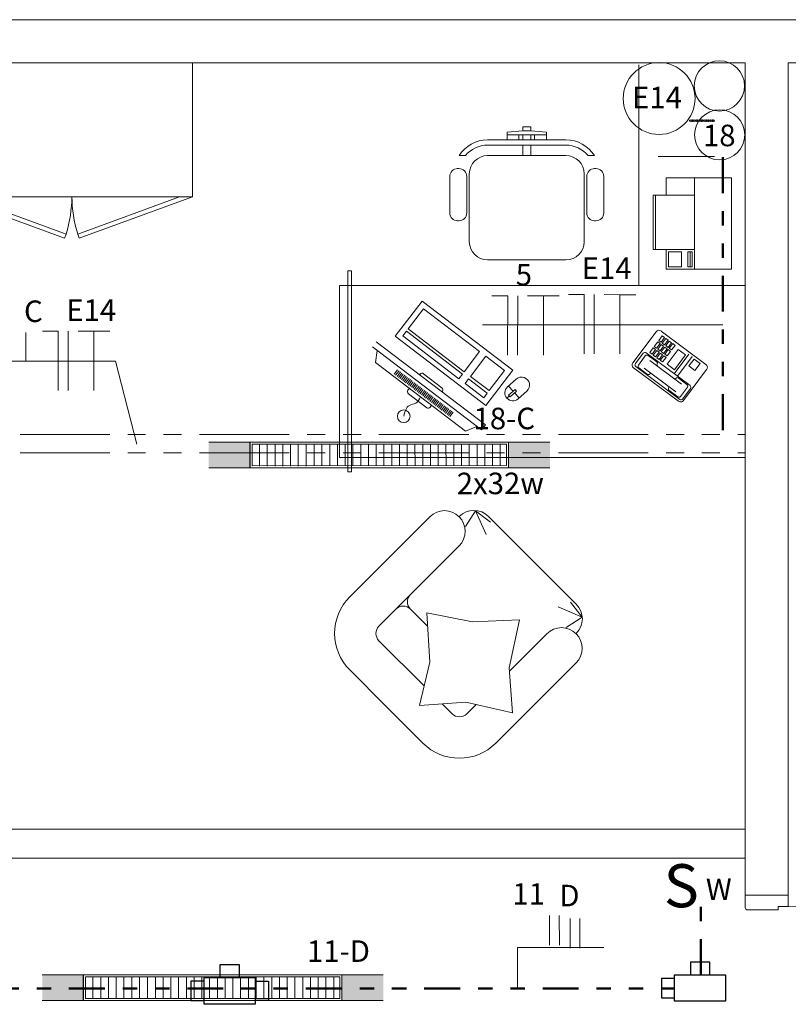
# Model space of a CAD drawing. Units: millimetres. Extents: x 2536 to 4832, y 418 to 822.
# Drawn here: x 2559 to 2565, y 497 to 504 of the extents above; entities that cross this region are included whole.
import ezdxf

# ---------------------------------------------------------------- set-up
doc = ezdxf.new("R2010")
doc.units = ezdxf.units.MM
doc.header["$MEASUREMENT"] = 0
doc.linetypes.add('DIVIDE2', pattern=[0.625, 0.25, -0.125, 0, -0.125, 0, -0.125])
doc.linetypes.add('PHANTOM2', pattern=[1.25, 0.625, -0.125, 0.125, -0.125, 0.125, -0.125])
for name, color, linetype in [('01', 1, 'Continuous'), ('02', 2, 'Continuous'), ('A102', 2, 'Continuous'), ('ARQ-PIS', 2, 'Continuous'), ('FIOS', 2, 'Continuous'), ('MGE_cotas', 1, 'Continuous'), ('PENA01', 1, 'Continuous')]:
    doc.layers.add(name, color=color, linetype=linetype)
doc.styles.add('ROMANS', font='romans')

msp = doc.modelspace()

# ---------------------------------------------------------------- hatches: boundary and pattern name
at = {"layer": '01', "lineweight": 5}
h = msp.add_hatch(color=31, dxfattribs=at)
h.paths.add_polyline_path([(2562.5716, 501.3628), (2562.5717, 501.1843), (2562.8597, 501.1844), (2562.8596, 501.3629)])
h.paths.add_polyline_path([(2560.7717, 501.1837), (2560.7716, 501.3622), (2560.4836, 501.3621), (2560.4837, 501.1836)])
h = msp.add_hatch(color=31, dxfattribs=at)
h.paths.add_polyline_path([(2561.4112, 497.6521), (2561.4113, 497.4735), (2561.6993, 497.4736), (2561.6992, 497.6522)])
h.paths.add_polyline_path([(2559.6113, 497.4729), (2559.6112, 497.6515), (2559.3232, 497.6514), (2559.3233, 497.4728)])

# ---------------------------------------------------------------- linework, layer by layer
for p, q in [((2551.4004, 504.3055), (2572.4204, 504.3055)), ((2551.4004, 504.0055), (2564.2204, 504.0055)), ((2560.3701, 504.0055), (2558.69, 504.0055)), ((2560.3701, 503.0721), (2560.3701, 504.0055)), ((2563.4795, 502.4545), (2563.4795, 503.9906)), ((2564.2204, 504.0055), (2564.2204, 498.2055)), ((2564.2204, 501.2545), (2564.2204, 504.0055)), ((2564.5204, 504.0055), (2572.4204, 504.0055)), ((2564.5204, 504.0055), (2564.5204, 498.2055)), ((2564.5204, 503.8055), (2564.5204, 504.0055)), ((2562.7258, 503.5589), (2562.6713, 503.5589)), ((2562.6713, 503.5589), (2562.6713, 503.5316)), ((2562.7258, 503.5316), (2562.7258, 503.5589)), ((2562.5622, 503.468), (2562.4258, 503.468)), ((2562.6713, 503.5316), (2562.5622, 503.5225)), ((2562.5622, 503.5225), (2562.5622, 503.468)), ((2562.644, 503.5043), (2562.5622, 503.5043)), ((2562.5622, 503.468), (2562.644, 503.468)), ((2562.644, 503.468), (2562.644, 503.5043)), ((2562.6713, 503.5043), (2562.644, 503.5043)), ((2562.6713, 503.468), (2562.644, 503.468)), ((2562.7258, 503.5316), (2562.6713, 503.5316)), ((2562.6713, 503.468), (2562.6713, 503.5043)), ((2562.7258, 503.5043), (2562.6713, 503.5043)), ((2562.6713, 503.468), (2562.7258, 503.468)), ((2562.8349, 503.5225), (2562.7258, 503.5316)), ((2562.7531, 503.5043), (2562.7258, 503.5043)), ((2562.7258, 503.468), (2562.7258, 503.5043)), ((2562.7531, 503.468), (2562.7258, 503.468)), ((2562.7531, 503.468), (2562.7531, 503.5043)), ((2562.8349, 503.5043), (2562.7531, 503.5043)), ((2562.7531, 503.468), (2562.8349, 503.468)), ((2562.8349, 503.468), (2562.8349, 503.5225)), ((2562.9713, 503.468), (2562.8349, 503.468)), ((2562.4258, 503.4316), (2562.6713, 503.4316)), ((2562.7258, 503.4316), (2562.6713, 503.4316)), ((2562.6713, 503.4316), (2562.6713, 503.3589)), ((2562.7258, 503.3589), (2562.7258, 503.4316)), ((2562.7258, 503.4316), (2562.9713, 503.4316)), ((2562.2266, 503.3589), (2562.2715, 503.3589)), ((2562.6713, 503.3589), (2562.4258, 503.3589)), ((2562.7258, 503.3589), (2562.6713, 503.3589)), ((2562.9713, 503.3589), (2562.7258, 503.3589)), ((2563.1256, 503.3589), (2563.1704, 503.3589)), ((2564.0052, 503.3527), (2563.6147, 503.3527)), ((2562.2258, 503.268), (2562.2167, 503.268)), ((2563.1804, 503.268), (2563.1713, 503.268)), ((2562.1622, 503.2134), (2562.1622, 502.9589)), ((2562.2804, 502.9589), (2562.2804, 503.2134)), ((2562.2985, 503.2316), (2562.2985, 502.7589)), ((2563.0985, 502.7589), (2563.0985, 503.2316)), ((2563.1167, 503.2134), (2563.1167, 502.9589)), ((2563.2349, 502.9589), (2563.2349, 503.2134)), ((2564.1236, 503.203), (2563.67, 503.203)), ((2563.67, 503.0821), (2563.67, 503.203)), ((2563.8666, 502.5679), (2563.8666, 503.203)), ((2564.1236, 502.5679), (2564.1236, 503.203)), ((2558.69, 503.0721), (2560.3701, 503.0721)), ((2558.69, 503.0719), (2559.4788, 502.7832)), ((2559.4892, 502.8119), (2558.78, 503.0721)), ((2559.5709, 502.8119), (2560.2801, 503.0721)), ((2560.3701, 503.0719), (2559.5813, 502.7832)), ((2563.8666, 503.0821), (2563.5793, 503.0821)), ((2563.5793, 502.704), (2563.5793, 503.0821)), ((2563.5944, 502.704), (2563.5944, 503.0821)), ((2562.2167, 502.9043), (2562.2258, 502.9043)), ((2563.1713, 502.9043), (2563.1804, 502.9043)), ((2559.4788, 502.7832), (2559.4892, 502.8119)), ((2559.5813, 502.7832), (2559.5709, 502.8119)), ((2563.8666, 502.704), (2563.5793, 502.704)), ((2563.67, 502.5679), (2563.67, 502.704)), ((2563.7758, 502.6889), (2563.6851, 502.6889)), ((2563.6851, 502.5831), (2563.6851, 502.6889)), ((2563.7758, 502.5831), (2563.7758, 502.6889)), ((2563.8515, 502.6889), (2563.8212, 502.6889)), ((2563.8212, 502.5831), (2563.8212, 502.6889)), ((2563.8363, 502.5831), (2563.8363, 502.6889)), ((2563.8515, 502.5831), (2563.8515, 502.6889)), ((2562.4258, 502.6316), (2562.9713, 502.6316)), ((2563.7758, 502.5831), (2563.6851, 502.5831)), ((2563.8515, 502.5831), (2563.8212, 502.5831)), ((2561.4519, 502.5553), (2561.4787, 502.5553)), ((2561.4519, 501.1553), (2561.4519, 502.5553)), ((2561.4787, 502.5553), (2561.4787, 501.1553)), ((2564.1236, 502.5679), (2563.67, 502.5679)), ((2561.3935, 502.4545), (2561.4519, 502.4545)), ((2561.3935, 502.4545), (2564.2204, 502.4545)), ((2561.3935, 502.4545), (2561.3935, 501.2545)), ((2561.3935, 502.4545), (2561.3935, 501.2545)), ((2561.7829, 502.1001), (2561.9702, 502.3457)), ((2561.9702, 502.3457), (2562.6014, 501.8643)), ((2561.8727, 502.1514), (2561.9794, 502.2913)), ((2561.9794, 502.2913), (2562.3703, 501.9932)), ((2562.4141, 501.6187), (2561.7829, 502.1001)), ((2561.8352, 502.1023), (2561.86, 502.1348)), ((2562.2261, 501.8041), (2561.8352, 502.1023)), ((2561.86, 502.1348), (2562.2509, 501.8367)), ((2562.2636, 501.8533), (2561.8727, 502.1514)), ((2563.4376, 501.9154), (2563.5991, 502.1317)), ((2563.6423, 502.1031), (2563.6183, 502.0711)), ((2563.9466, 501.9034), (2563.6341, 502.1368)), ((2563.6583, 502.0912), (2563.6423, 502.1031)), ((2561.6501, 502.0618), (2562.4101, 501.4822)), ((2563.611, 502.0612), (2563.5871, 502.0292)), ((2563.6031, 502.0172), (2563.5871, 502.0292)), ((2563.627, 502.0493), (2563.6031, 502.0172)), ((2563.627, 502.0493), (2563.611, 502.0612)), ((2563.6353, 502.0431), (2563.6114, 502.011)), ((2563.6344, 502.0591), (2563.6183, 502.0711)), ((2563.6513, 502.0311), (2563.6274, 501.9991)), ((2563.6583, 502.0912), (2563.6344, 502.0591)), ((2563.6513, 502.0311), (2563.6353, 502.0431)), ((2563.6666, 502.085), (2563.6426, 502.0529)), ((2563.6587, 502.041), (2563.6426, 502.0529)), ((2563.6826, 502.073), (2563.6587, 502.041)), ((2563.6826, 502.073), (2563.6666, 502.085)), ((2563.6909, 502.0668), (2563.667, 502.0348)), ((2563.667, 502.0348), (2563.683, 502.0228)), ((2563.7069, 502.0549), (2563.683, 502.0228)), ((2563.6909, 502.0668), (2563.7069, 502.0549)), ((2563.7152, 502.0487), (2563.6913, 502.0166)), ((2563.7312, 502.0367), (2563.7073, 502.0047)), ((2563.7152, 502.0487), (2563.7312, 502.0367)), ((2562.3835, 501.4474), (2561.6236, 502.0271)), ((2561.6566, 502.0019), (2561.6447, 501.9177)), ((2562.3703, 501.9932), (2562.2636, 501.8533)), ((2562.3062, 501.8208), (2562.4129, 501.9607)), ((2562.4129, 501.9607), (2562.5432, 501.8613)), ((2563.4551, 501.9098), (2563.509, 501.9819)), ((2563.476, 501.8992), (2563.5244, 501.9641)), ((2563.8358, 501.7566), (2563.53, 501.9849)), ((2563.5433, 501.9669), (2563.6046, 501.9211)), ((2563.5558, 501.9873), (2563.5797, 502.0193)), ((2563.5718, 501.9753), (2563.5558, 501.9873)), ((2563.5718, 501.9753), (2563.5957, 502.0074)), ((2563.5957, 502.0074), (2563.5797, 502.0193)), ((2563.5801, 501.9691), (2563.604, 502.0012)), ((2563.5961, 501.9572), (2563.5801, 501.9691)), ((2563.5961, 501.9572), (2563.62, 501.9892)), ((2563.62, 501.9892), (2563.604, 502.0012)), ((2563.6044, 501.951), (2563.6283, 501.983)), ((2563.6274, 501.9991), (2563.6114, 502.011)), ((2563.6204, 501.939), (2563.6443, 501.9711)), ((2563.6283, 501.983), (2563.6443, 501.9711)), ((2563.6287, 501.9328), (2563.6526, 501.9649)), ((2563.6596, 502.0249), (2563.6357, 501.9929)), ((2563.6357, 501.9929), (2563.6517, 501.9809)), ((2563.6756, 502.013), (2563.6517, 501.9809)), ((2563.6526, 501.9649), (2563.6686, 501.9529)), ((2563.6596, 502.0249), (2563.6756, 502.013)), ((2563.6839, 502.0068), (2563.66, 501.9747)), ((2563.66, 501.9747), (2563.676, 501.9628)), ((2563.6999, 501.9948), (2563.676, 501.9628)), ((2563.7535, 502.0091), (2563.6763, 501.9056)), ((2563.6839, 502.0068), (2563.6999, 501.9948)), ((2563.6913, 502.0166), (2563.7073, 502.0047)), ((2563.7252, 501.8392), (2563.8276, 501.9764)), ((2563.7279, 501.867), (2563.8052, 501.9705)), ((2563.8052, 501.9705), (2563.7535, 502.0091)), ((2562.2724, 501.4389), (2561.6447, 501.9177)), ((2563.777, 501.7671), (2563.5558, 501.9323)), ((2563.6044, 501.951), (2563.6204, 501.939)), ((2563.6066, 501.9071), (2563.6065, 501.9069)), ((2563.6287, 501.9328), (2563.6447, 501.9209)), ((2563.6447, 501.9209), (2563.6686, 501.9529)), ((2563.6763, 501.9056), (2563.7279, 501.867)), ((2563.7492, 501.8212), (2563.8516, 501.9584)), ((2563.8642, 501.9417), (2563.828, 501.8932)), ((2563.828, 501.8932), (2563.8701, 501.8618)), ((2563.9063, 501.9103), (2563.8642, 501.9417)), ((2563.8701, 501.8618), (2563.9063, 501.9103)), ((2561.799, 501.8668), (2561.7755, 501.836)), ((2561.8089, 501.8592), (2561.7854, 501.8284)), ((2561.8189, 501.8516), (2561.7954, 501.8208)), ((2561.8288, 501.8441), (2561.8053, 501.8133)), ((2561.8387, 501.8365), (2561.8153, 501.8057)), ((2561.8487, 501.8289), (2561.8252, 501.7981)), ((2561.9527, 501.831), (2561.9565, 501.836)), ((2561.9802, 501.8392), (2562.1081, 501.7417)), ((2562.2509, 501.8367), (2562.2261, 501.8041)), ((2562.6014, 501.8643), (2562.4141, 501.6187)), ((2562.5432, 501.8613), (2562.4365, 501.7214)), ((2563.7552, 501.647), (2563.4427, 501.8804)), ((2563.764, 501.6604), (2563.4582, 501.8888)), ((2563.4787, 501.8803), (2563.54, 501.8346)), ((2563.7366, 501.713), (2563.5154, 501.8782)), ((2563.554, 501.8366), (2563.5542, 501.8368)), ((2563.7901, 501.6521), (2563.9517, 501.8685)), ((2561.8586, 501.8213), (2561.8351, 501.7905)), ((2561.8686, 501.8137), (2561.8451, 501.7829)), ((2561.8785, 501.8062), (2561.855, 501.7754)), ((2561.8884, 501.7986), (2561.865, 501.7678)), ((2561.8984, 501.791), (2561.8749, 501.7602)), ((2561.9083, 501.7834), (2561.8848, 501.7526)), ((2561.9183, 501.7758), (2561.8948, 501.745)), ((2561.9282, 501.7683), (2561.9047, 501.7375)), ((2561.9381, 501.7607), (2561.9147, 501.7299)), ((2561.9481, 501.7531), (2561.9246, 501.7223)), ((2562.2687, 501.7716), (2562.2935, 501.8042)), ((2562.399, 501.6723), (2562.2687, 501.7716)), ((2562.2935, 501.8042), (2562.4238, 501.7048)), ((2562.4365, 501.7214), (2562.3062, 501.8208)), ((2562.6254, 501.8016), (2562.5649, 501.7478)), ((2562.6031, 501.7176), (2562.5712, 501.7534)), ((2563.7394, 501.808), (2563.7392, 501.8078)), ((2563.8147, 501.7643), (2563.7534, 501.81)), ((2561.8708, 501.7237), (2561.8812, 501.7373)), ((2562.0019, 501.6025), (2561.874, 501.7)), ((2561.958, 501.7455), (2561.9345, 501.7147)), ((2561.968, 501.7379), (2561.9445, 501.7071)), ((2561.9779, 501.7303), (2561.9544, 501.6996)), ((2561.9878, 501.7228), (2561.9643, 501.692)), ((2561.9978, 501.7152), (2561.9743, 501.6844)), ((2562.0077, 501.7076), (2561.9842, 501.6768)), ((2562.0176, 501.7), (2561.9942, 501.6692)), ((2562.0276, 501.6924), (2562.0041, 501.6617)), ((2562.0375, 501.6849), (2562.014, 501.6541)), ((2562.1113, 501.7179), (2562.1075, 501.713)), ((2562.4238, 501.7048), (2562.399, 501.6723)), ((2562.5776, 501.6845), (2562.5603, 501.6691)), ((2562.5724, 501.6903), (2562.6172, 501.7301)), ((2562.5828, 501.6787), (2562.5724, 501.6903)), ((2562.6276, 501.7185), (2562.5828, 501.6787)), ((2562.6453, 501.6701), (2562.6134, 501.7059)), ((2562.6172, 501.7301), (2562.6276, 501.7185)), ((2562.639, 501.6645), (2562.6995, 501.7184)), ((2563.6867, 501.7375), (2563.6869, 501.7377)), ((2563.75, 501.6777), (2563.6887, 501.7235)), ((2563.7689, 501.6805), (2563.8174, 501.7454)), ((2563.785, 501.6635), (2563.8388, 501.7356)), ((2562.0475, 501.6773), (2562.024, 501.6465)), ((2562.036, 501.6192), (2562.0256, 501.6057)), ((2562.0574, 501.6697), (2562.0339, 501.6389)), ((2562.0673, 501.6621), (2562.0439, 501.6313)), ((2562.0773, 501.6545), (2562.0538, 501.6238)), ((2562.0872, 501.647), (2562.0637, 501.6162)), ((2562.0972, 501.6394), (2562.0737, 501.6086)), ((2562.1071, 501.6318), (2562.0836, 501.601)), ((2562.117, 501.6242), (2562.0936, 501.5934)), ((2562.127, 501.6166), (2562.1035, 501.5859)), ((2562.1369, 501.6091), (2562.1134, 501.5783)), ((2562.1469, 501.6015), (2562.1234, 501.5707)), ((2562.1568, 501.5939), (2562.1333, 501.5631)), ((2562.1667, 501.5863), (2562.1432, 501.5555)), ((2562.1767, 501.5787), (2562.1532, 501.5479)), ((2562.1866, 501.5712), (2562.1631, 501.5404)), ((2562.4101, 501.4822), (2562.3835, 501.4474)), ((2562.3505, 501.4726), (2562.2724, 501.4389)), ((2561.3935, 501.2545), (2561.4519, 501.2545)), ((2561.3935, 501.2545), (2564.2204, 501.2545)), ((2561.4787, 501.1553), (2561.4519, 501.1553)), ((2562.3423, 500.8846), (2562.2709, 500.7743)), ((2562.3423, 500.8846), (2562.4151, 500.7193)), ((2562.3423, 500.8846), (2562.446, 500.8051)), ((2561.4651, 500.2849), (2562.0234, 500.8431)), ((2562.2271, 500.8431), (2562.2287, 500.8447)), ((2562.4324, 500.8447), (2562.738, 500.5391)), ((2561.6689, 500.0811), (2562.2271, 500.6394)), ((2563.0435, 500.2335), (2562.738, 500.5391)), ((2563.0835, 500.1434), (2563.004, 500.2471)), ((2561.8887, 500.1991), (2562.0076, 500.0801)), ((2563.0835, 500.1434), (2562.9182, 500.2163)), ((2562.0229, 499.8295), (2562.0019, 500.1739)), ((2562.0019, 500.1739), (2562.3214, 500.1107)), ((2562.3214, 500.1107), (2562.6482, 500.124)), ((2562.6482, 500.124), (2562.5765, 499.7898)), ((2563.0835, 500.1434), (2562.9732, 500.0721)), ((2561.6689, 499.9793), (2561.984, 499.6641)), ((2562.578, 499.768), (2562.8383, 500.0282)), ((2563.042, 500.0282), (2563.0435, 500.0298)), ((2561.4651, 499.7756), (2561.7198, 499.5209)), ((2561.952, 499.5276), (2562.0229, 499.8295)), ((2562.4837, 499.2663), (2563.042, 499.8245)), ((2562.5765, 499.7898), (2562.5983, 499.4777)), ((2561.9744, 499.2663), (2561.7198, 499.5209)), ((2562.2751, 499.5518), (2561.952, 499.5276)), ((2562.1088, 499.5394), (2562.1781, 499.47)), ((2562.5983, 499.4777), (2562.2751, 499.5518)), ((2562.28, 499.47), (2562.3457, 499.5356)), ((2556.1235, 498.6655), (2564.2204, 498.6655)), ((2556.1123, 498.4655), (2564.2204, 498.4655)), ((2564.5204, 498.2055), (2564.2204, 498.2055)), ((2564.2204, 498.2055), (2564.2204, 498.1174)), ((2564.5204, 498.1286), (2564.5204, 498.2055)), ((2564.4504, 498.1286), (2564.4504, 498.1055)), ((2564.5204, 498.1286), (2564.4504, 498.1286)), ((2564.2323, 498.1055), (2564.4504, 498.1055))]:
    msp.add_line(p, q, dxfattribs=at)
at = {"layer": '01', "color": 1, "lineweight": 5}
for p, q in [((2562.3904, 502.1806), (2564.0637, 502.1806)), ((2558.5904, 501.9257), (2559.8346, 501.9257)), ((2559.8346, 501.9257), (2559.9828, 501.3482)), ((2562.6329, 497.8409), (2562.6329, 497.563))]:
    msp.add_line(p, q, dxfattribs=at)
at = {"layer": '01', "color": 6, "linetype": 'PHANTOM2', "lineweight": 5}
for p, q in [((2550.419, 501.4165), (2564.2204, 501.4165)), ((2550.419, 501.2889), (2564.2204, 501.2889))]:
    msp.add_line(p, q, dxfattribs=at)
at = {"layer": '01', "color": 31, "lineweight": 5}
for p, q in [((2560.4836, 501.3621), (2562.8596, 501.3629)), ((2560.7689, 501.1813), (2560.7689, 501.3599)), ((2560.8373, 501.1957), (2560.8373, 501.3455)), ((2560.8913, 501.1957), (2560.8913, 501.3455)), ((2560.9453, 501.1958), (2560.9453, 501.3455)), ((2560.9993, 501.1958), (2560.9993, 501.3455)), ((2561.0533, 501.1958), (2561.0533, 501.3455)), ((2561.1073, 501.1958), (2561.1073, 501.3456)), ((2561.1613, 501.1958), (2561.1613, 501.3456)), ((2561.2181, 501.1982), (2561.218, 501.348)), ((2561.2721, 501.1982), (2561.272, 501.348)), ((2561.3261, 501.1983), (2561.326, 501.348)), ((2561.3801, 501.1983), (2561.38, 501.348)), ((2561.4341, 501.1983), (2561.434, 501.3481)), ((2561.4881, 501.1983), (2561.488, 501.3481)), ((2561.5421, 501.1983), (2561.542, 501.3481)), ((2561.5961, 501.1984), (2561.596, 501.3481)), ((2561.6501, 501.1984), (2561.65, 501.3481)), ((2561.7041, 501.1984), (2561.704, 501.3482)), ((2561.7581, 501.1984), (2561.758, 501.3482)), ((2561.8121, 501.1984), (2561.812, 501.3482)), ((2561.8661, 501.1984), (2561.866, 501.3482)), ((2561.9201, 501.1985), (2561.92, 501.3482)), ((2561.9741, 501.1985), (2561.974, 501.3482)), ((2562.0281, 501.1985), (2562.028, 501.3483)), ((2562.0821, 501.1985), (2562.082, 501.3483)), ((2562.1361, 501.1985), (2562.136, 501.3483)), ((2562.1901, 501.1986), (2562.19, 501.3483)), ((2562.2441, 501.1986), (2562.244, 501.3483)), ((2562.2981, 501.1986), (2562.298, 501.3484)), ((2562.3521, 501.1986), (2562.352, 501.3484)), ((2562.4061, 501.1986), (2562.406, 501.3484)), ((2562.4601, 501.1986), (2562.46, 501.3484)), ((2562.5141, 501.1987), (2562.514, 501.3484)), ((2562.5716, 501.3628), (2562.5717, 501.1843)), ((2562.8597, 501.1844), (2560.4837, 501.1836)), ((2559.3232, 497.6514), (2561.6992, 497.6522)), ((2559.6086, 497.4705), (2559.6085, 497.6491)), ((2560.2197, 497.4875), (2560.2197, 497.6373)), ((2560.2737, 497.4876), (2560.2737, 497.6373)), ((2560.3277, 497.4876), (2560.3277, 497.6373)), ((2560.3817, 497.4876), (2560.3817, 497.6373)), ((2560.4357, 497.4876), (2560.4357, 497.6374)), ((2560.4897, 497.4876), (2560.4897, 497.6374)), ((2560.5437, 497.4876), (2560.5437, 497.6374)), ((2560.5977, 497.4877), (2560.5977, 497.6374)), ((2560.6517, 497.4877), (2560.6517, 497.6374)), ((2560.7057, 497.4877), (2560.7057, 497.6375)), ((2560.7597, 497.4877), (2560.7597, 497.6375)), ((2560.8137, 497.4877), (2560.8137, 497.6375)), ((2560.8677, 497.4877), (2560.8677, 497.6375)), ((2560.9217, 497.4878), (2560.9217, 497.6375)), ((2560.9757, 497.4878), (2560.9757, 497.6375)), ((2561.0297, 497.4878), (2561.0297, 497.6376)), ((2561.0837, 497.4878), (2561.0837, 497.6376)), ((2561.1377, 497.4878), (2561.1377, 497.6376)), ((2561.1917, 497.4879), (2561.1917, 497.6376)), ((2561.2457, 497.4879), (2561.2457, 497.6376)), ((2561.2997, 497.4879), (2561.2997, 497.6377)), ((2561.3537, 497.4879), (2561.3537, 497.6377)), ((2561.4112, 497.6521), (2561.4113, 497.4735)), ((2559.677, 497.485), (2559.6769, 497.6347)), ((2559.731, 497.485), (2559.7309, 497.6347)), ((2559.785, 497.485), (2559.7849, 497.6348)), ((2559.839, 497.485), (2559.8389, 497.6348)), ((2559.893, 497.485), (2559.8929, 497.6348)), ((2559.947, 497.4851), (2559.9469, 497.6348)), ((2560.001, 497.4851), (2560.0009, 497.6348)), ((2560.0577, 497.4875), (2560.0577, 497.6372)), ((2560.1117, 497.4875), (2560.1117, 497.6373)), ((2560.1657, 497.4875), (2560.1657, 497.6373)), ((2561.6993, 497.4736), (2559.3233, 497.4728))]:
    msp.add_line(p, q, dxfattribs=at)
for points in [[(2560.7716, 501.3622), (2562.5716, 501.3628), (2562.5717, 501.1843), (2560.7717, 501.1837)], [(2560.786, 501.3478), (2562.5572, 501.3484), (2562.5573, 501.1987), (2560.7861, 501.1981)], [(2559.6112, 497.6515), (2561.4112, 497.6521), (2561.4113, 497.4735), (2559.6113, 497.4729)], [(2559.6256, 497.6371), (2561.3968, 497.6377), (2561.3969, 497.4879), (2559.6257, 497.4873)]]:
    msp.add_lwpolyline(points, close=True, dxfattribs=at)
at = {"layer": '01', "lineweight": 5}
for centre, radius in [((2563.8366, 503.6018), 0.00544), ((2563.8475, 503.6018), 0.00544), ((2563.8583, 503.6018), 0.00544), ((2563.8692, 503.6018), 0.00544), ((2563.8801, 503.6018), 0.00544), ((2563.891, 503.6018), 0.00544), ((2563.9019, 503.6018), 0.00544), ((2563.9127, 503.6018), 0.00544), ((2563.9236, 503.6018), 0.00544), ((2563.9345, 503.6018), 0.00544), ((2563.9454, 503.6018), 0.00544), ((2563.9563, 503.6018), 0.00544), ((2563.9672, 503.6018), 0.00544), ((2563.978, 503.6018), 0.00544), ((2563.9889, 503.6018), 0.00544), ((2563.9998, 503.6018), 0.00544), ((2561.8417, 501.5429), 0.0443)]:
    msp.add_circle(centre, radius, dxfattribs=at)
for centre, radius, start, end in [((2562.4258, 503.2316), 0.2364, 90, 147.42103), ((2562.9713, 503.2316), 0.2364, 32.57897, 90), ((2562.4258, 503.2316), 0.2, 90, 140.4788), ((2562.9713, 503.2316), 0.2, 39.5212, 90), ((2562.4258, 503.2316), 0.1273, 90, 180), ((2562.9713, 503.2316), 0.1273, 0, 90), ((2562.2167, 503.2134), 0.0545, 90, 180), ((2562.2258, 503.2134), 0.0545, 360, 90), ((2563.1713, 503.2134), 0.0545, 90, 180), ((2563.1804, 503.2134), 0.0545, 360, 90), ((2558.6649, 503.0731), 0.8647, 342.41529, 359.9349), ((2560.3951, 503.0731), 0.8647, 180.0651, 197.58471), ((2562.2167, 502.9589), 0.0545, 180, 270), ((2562.2258, 502.9589), 0.0545, 270, 0), ((2563.1713, 502.9589), 0.0545, 180, 270), ((2563.1804, 502.9589), 0.0545, 270, 0), ((2562.4258, 502.7589), 0.1273, 180, 270), ((2562.9713, 502.7589), 0.1273, 270, 360), ((2563.6192, 502.1168), 0.025, 53.25024, 143.25024), ((2563.521, 501.9729), 0.015, 53.25024, 143.25024), ((2563.5352, 501.9561), 0.0135, 53.25024, 143.25024), ((2563.4576, 501.9004), 0.025, 143.25024, 233.25024), ((2563.4671, 501.9008), 0.015, 143.25024, 233.25024), ((2563.4868, 501.8912), 0.0135, 143.25024, 233.25024), ((2563.6145, 501.9009), 0.01, 143.25024, 233.25024), ((2563.5986, 501.9131), 0.01, 323.25024, 53.25024), ((2563.9317, 501.8834), 0.025, 323.25024, 53.25024), ((2561.9699, 501.8257), 0.0169, 52.66679, 142.66679), ((2563.546, 501.8426), 0.01, 233.25024, 323.25024), ((2563.5622, 501.8308), 0.01, 53.25024, 143.25024), ((2562.6625, 501.76), 0.0557, 311.65788, 131.65788), ((2563.7312, 501.8138), 0.01, 233.25024, 323.25024), ((2563.7474, 501.802), 0.01, 53.25024, 143.25024), ((2563.8066, 501.7534), 0.0135, 323.25024, 53.25024), ((2563.8268, 501.7446), 0.015, 323.25024, 53.25024), ((2561.8843, 501.7135), 0.0169, 142.66679, 232.66679), ((2562.0978, 501.7282), 0.0169, 322.66679, 52.66679), ((2562.6019, 501.7061), 0.0557, 131.65788, 311.65788), ((2563.6947, 501.7315), 0.01, 143.25024, 233.25024), ((2563.6789, 501.7437), 0.01, 323.25024, 53.25024), ((2563.7581, 501.6885), 0.0135, 233.25024, 323.25024), ((2563.7701, 501.6671), 0.025, 233.25024, 323.25024), ((2563.7729, 501.6725), 0.015, 233.25024, 323.25024), ((2562.0122, 501.6159), 0.0169, 232.66679, 322.66679), ((2562.1253, 500.7413), 0.144, 315, 135), ((2562.3305, 500.7428), 0.144, 45, 135), ((2561.7198, 500.0302), 0.3601, 135, 225), ((2561.9396, 500.25), 0.072, 135, 225), ((2561.8377, 500.1482), 0.072, 45, 135), ((2562.9417, 500.1317), 0.144, 315, 45), ((2561.7198, 500.0302), 0.072, 135, 225), ((2562.9401, 499.9264), 0.144, 315, 135), ((2562.2291, 499.5209), 0.072, 225, 315), ((2562.2291, 499.5209), 0.3601, 225, 315), ((2564.5057, 496.5903), 1.5384, 6.64382, 89.45468), ((2564.2323, 498.1174), 0.0119, 180, 270)]:
    msp.add_arc(centre, radius, start, end, dxfattribs=at)
msp.add_spline([(2561.9586, 501.6783), (2561.9248, 501.634), (2561.881, 501.6187), (2561.8417, 501.5429)], degree=3, dxfattribs=at)
at = {"layer": '02', "lineweight": 13}
for centre, radius in [((2564.0404, 503.8443), 0.175), ((2563.6204, 503.7565), 0.2502), ((2564.0426, 503.5034), 0.175)]:
    msp.add_circle(centre, radius, dxfattribs=at)
at = {"layer": 'A102'}
for p, q in [((2564.0861, 497.6496), (2563.7261, 497.6496)), ((2563.7261, 497.6496), (2563.7261, 497.4696)), ((2564.0861, 497.4696), (2564.0861, 497.6496)), ((2560.4491, 497.6078), (2560.3591, 497.6078)), ((2560.3591, 497.6078), (2560.3591, 497.4728)), ((2560.8091, 497.6303), (2560.4491, 497.6303)), ((2560.4491, 497.6303), (2560.4491, 497.4503)), ((2560.8091, 497.4503), (2560.8091, 497.6303)), ((2563.7261, 497.6271), (2563.6361, 497.6271)), ((2563.6361, 497.6271), (2563.6361, 497.4921)), ((2560.3591, 497.4728), (2560.4491, 497.4728)), ((2560.4491, 497.4503), (2560.8091, 497.4503)), ((2563.6361, 497.4921), (2563.7261, 497.4921)), ((2563.7261, 497.4696), (2564.0861, 497.4696))]:
    msp.add_line(p, q, dxfattribs=at)
for points in [[(2560.6966, 497.6303), (2560.6966, 497.7203), (2560.5616, 497.7203), (2560.5616, 497.6303)], [(2563.9736, 497.6496), (2563.9736, 497.7396), (2563.8386, 497.7396), (2563.8386, 497.6496)], [(2560.8091, 497.6078), (2560.8991, 497.6078), (2560.8991, 497.4728), (2560.8091, 497.4728)]]:
    msp.add_lwpolyline(points, dxfattribs=at)
at = {"layer": 'ARQ-PIS', "color": 8, "linetype": 'DIVIDE2', "lineweight": 50}
for p, q in [((2564.0637, 503.3467), (2564.0637, 501.4165)), ((2563.9104, 497.6496), (2563.9104, 498.1548)), ((2557.8598, 497.5556), (2563.7261, 497.5556))]:
    msp.add_line(p, q, dxfattribs=at)
at = {"layer": 'FIOS', "lineweight": 13}
for p, q in [((2562.4561, 502.3822), (2562.5661, 502.382)), ((2562.5661, 502.382), (2562.5655, 501.9695)), ((2562.6354, 502.3819), (2562.6348, 501.9694)), ((2562.7046, 502.3818), (2562.8146, 502.3817)), ((2562.8146, 502.3817), (2562.814, 501.9692)), ((2562.8146, 502.3817), (2562.9246, 502.3815)), ((2562.9887, 502.3903), (2563.0987, 502.3902)), ((2563.0987, 502.3902), (2563.0981, 501.9777)), ((2563.168, 502.3901), (2563.1673, 501.9776)), ((2563.2372, 502.39), (2563.3472, 502.3898)), ((2563.3472, 502.3898), (2563.3466, 501.9773)), ((2563.3472, 502.3898), (2563.4572, 502.3896)), ((2559.2101, 502.1271), (2559.2098, 501.9257)), ((2559.325, 502.1355), (2559.435, 502.1353)), ((2559.435, 502.1353), (2559.4343, 501.7228)), ((2559.5042, 502.1352), (2559.5036, 501.7227)), ((2559.5735, 502.1351), (2559.6835, 502.1349)), ((2559.6835, 502.1349), (2559.6829, 501.7224)), ((2559.6835, 502.1349), (2559.7935, 502.1347)), ((2562.8578, 498.0648), (2562.8581, 497.8585)), ((2562.9253, 498.0648), (2562.9255, 497.8585)), ((2563.0015, 498.0443), (2563.0017, 497.838)), ((2563.0689, 498.0443), (2563.0692, 497.838))]:
    msp.add_line(p, q, dxfattribs=at)
at = {"layer": 'MGE_cotas', "lineweight": 5}
msp.add_line((2562.6329, 497.8409), (2563.2362, 497.8409), dxfattribs=at)

# ---------------------------------------------------------------- texts
at = {"layer": '02', "lineweight": 13, "style": 'ROMANS'}
for s, height, p in [('S', 0.3, (2563.6541, 498.121)), ('W', 0.15, (2563.9476, 498.1715))]:
    msp.add_text(s, height=height, rotation=0.60392, dxfattribs=at).set_placement(p)
at = {"layer": 'PENA01', "style": 'ROMANS'}
for s, p in [('E14', (2563.432, 503.6891)), ('18', (2563.9257, 503.4238)), ('E14', (2563.0812, 502.4989)), ('5', (2562.6218, 502.4543)), ('C', (2559.1966, 502.1994)), ('E14', (2559.4907, 502.2075)), ('11', (2562.5979, 498.1401)), ('D', (2562.9253, 498.1288))]:
    msp.add_text(s, height=0.15, dxfattribs=at).set_placement(p)
for s, p in [('18-C', (2562.3279, 501.4519)), ('2x32w', (2562.211, 500.9997)), ('11-D', (2561.1675, 497.7412))]:
    msp.add_text(s, height=0.15, rotation=0.0925, dxfattribs=at).set_placement(p)

doc.saveas('drawing.dxf')
